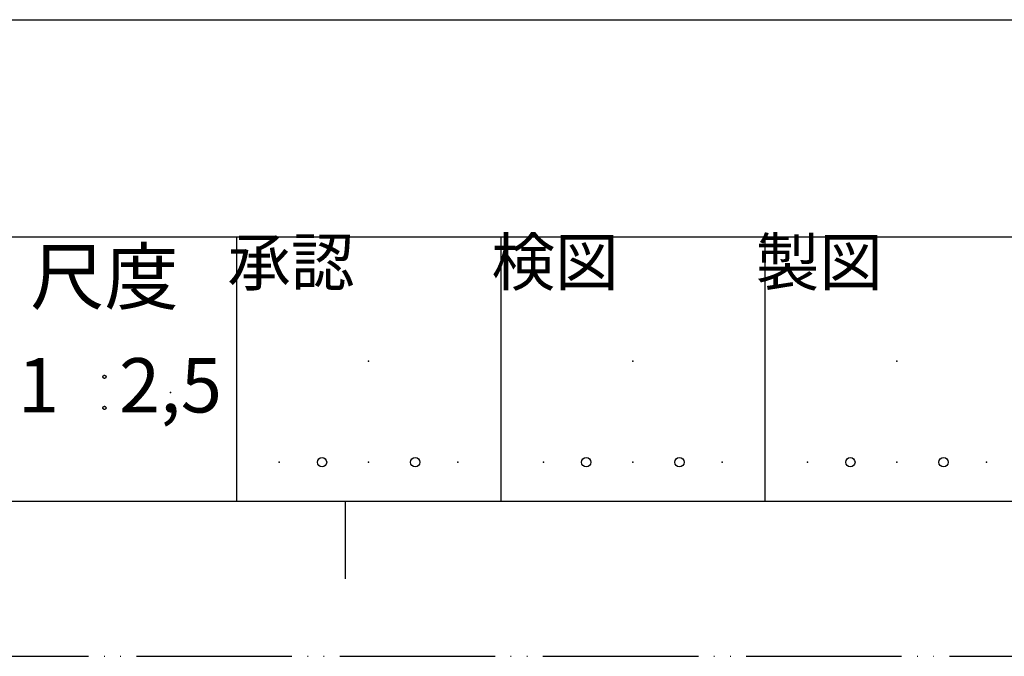
# Model space of a CAD drawing. Units: millimetres. Extents: x 0 to 525, y 0 to 742.
# Drawn here: x 210 to 369, y 0 to 102 of the extents above; entities that cross this region are included whole.
import ezdxf

# ---------------------------------------------------------------- set-up
doc = ezdxf.new("R2010")
doc.units = ezdxf.units.MM
doc.linetypes.add('DOT_CENTER', pattern=[14, 12, -1, 0, -1])
doc.linetypes.add('PHANTOM', pattern=[13, 10, -1, 0, -1, 0, -1])
doc.layers.add('1', color=7, linetype='Continuous')
doc.styles.add('CONVERTER_11', font='MS Mincho.ttf', dxfattribs={"width": 0.89})
doc.styles.add('CONVERTER_12', font='txt.shx', dxfattribs={"width": 0.9})

# ---------------------------------------------------------------- blocks, each defined once
blk = doc.blocks.new('開示A4')
at = {"layer": '1', "color": 7, "linetype": 'Continuous'}
for p, q in [((25, 41), (200, 41)), ((200, 27), (25, 27)), ((25, 10), (105, 10)), ((105, 10), (200, 10))]:
    blk.add_line(p, q, dxfattribs=at)
at = {"layer": '1', "color": 2, "linetype": 'Continuous'}
for p, q in [((98, 27), (98, 10)), ((115, 27), (115, 10)), ((132, 27), (132, 10)), ((105, 10), (105, 5))]:
    blk.add_line(p, q, dxfattribs=at)
at = {"layer": '1', "color": 4, "linetype": 'PHANTOM'}
blk.add_line((0, 0), (210, 0), dxfattribs=at)
at = {"layer": '1', "color": 7, "linetype": 'DOT_CENTER'}
for centre in [(89.5, 18), (89.5, 16)]:
    blk.add_circle(centre, 0.1, dxfattribs=at)
at = {"layer": '1', "color": 7, "linetype": 'Continuous'}
for centre in [(103.5, 12.5), (109.5, 12.5), (120.5, 12.5), (126.5, 12.5), (137.5, 12.5), (143.5, 12.5)]:
    blk.add_circle(centre, 0.3, dxfattribs=at)
at = {"layer": '1', "color": 4}
for p in [(106.5, 19), (123.5, 19), (140.5, 19), (85.25, 17), (93.75, 17), (100.75, 12.5), (106.5, 12.5), (112.25, 12.5), (117.75, 12.5), (123.5, 12.5), (129.25, 12.5), (134.75, 12.5), (140.5, 12.5), (146.25, 12.5)]:
    blk.add_point(p, dxfattribs=at)
at = {"layer": '1', "color": 2, "attachment_point": 5, "style": 'CONVERTER_11'}
for s, insert, char_height, line_spacing_factor in [('検図', (118.5, 25), 3, 0.590909), ('製図', (135.5, 25), 3, 0.590909), ('尺度', (89.5, 24), 3.5, 0.545455), ('承認', (101.5, 25), 3, 0.590909)]:
    blk.add_mtext(s, dxfattribs=dict(at, insert=insert, char_height=char_height, line_spacing_factor=line_spacing_factor))

msp = doc.modelspace()

# ---------------------------------------------------------------- block references
at = {"layer": '1', "xscale": 2.5, "yscale": 2.5, "zscale": 2.5}
msp.add_blockref('開示A4', (0, 0), dxfattribs=at)

# ---------------------------------------------------------------- texts
at = {"layer": '1', "color": 7, "char_height": 8.75, "attachment_point": 5, "line_spacing_factor": 0.720288, "style": 'CONVERTER_12'}
for s, insert in [('1', (213.125, 42.5)), ('2,5', (234.375, 42.5))]:
    msp.add_mtext(s, dxfattribs=dict(at, insert=insert))

doc.saveas('drawing.dxf')
